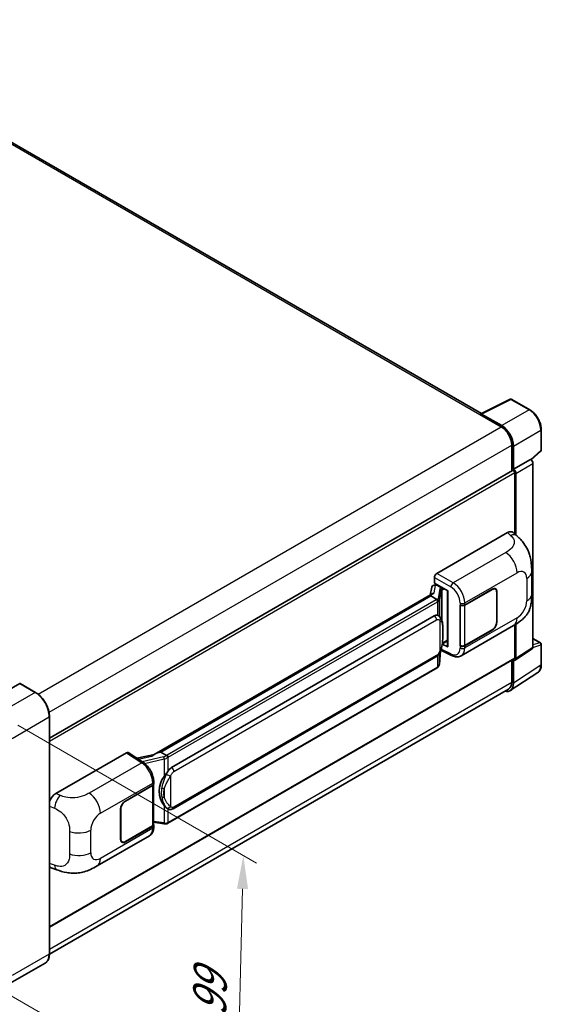
# Model space of a CAD drawing. Units: millimetres. Extents: x 3 to 9457, y 4 to 1128.
# Drawn here: x 892 to 1049, y 204 to 499 of the extents above; entities that cross this region are included whole.
import ezdxf

# ---------------------------------------------------------------- set-up
doc = ezdxf.new("R2010")
doc.units = ezdxf.units.MM
for name, color, linetype, lineweight in [('Dimension (ISO)', 7, 'Continuous', 18), ('Visible (ISO)', 7, 'Continuous', 35), ('Visible Narrow (ISO)', 7, 'Continuous', 25)]:
    doc.layers.add(name, color=color, linetype=linetype, lineweight=lineweight)
doc.styles.add('Note Text (TK)', font='MS PGothic.ttf')
doc.dimstyles.new('Default - Method 1b (TK)', dxfattribs={"dimscale": 4, "dimtxt": 2.5, "dimasz": 2.5, "dimexe": 1, "dimexo": 1.5, "dimgap": 1, "dimtad": 1, "dimtoh": 1, "dimrnd": 1e-08, "dimdsep": 46, "dimtxsty": 'Note Text (TK)', "dimcen": 0.09, "dimdle": 5, "dimclrd": 100, "dimclre": 100, "dimclrt": 7, "dimadec": 1, "dimazin": 1, "dimtfac": 1, "dimtmove": 0, "dimatfit": 3, "dimfxl": 1, "dimtolj": 1, "dimlwd": -1, "dimlwe": -1, "dimarcsym": 0})

# ---------------------------------------------------------------- blocks, each defined once
blk = doc.blocks.new('*D32')
at = {"layer": 'Defpoints', "color": 0}
for p in [(885.96, 291.47), (883.96, 210.44), (957.5, 167.98)]:
    blk.add_point(p, dxfattribs=at)
at = {"layer": 'Dimension (ISO)', "color": 100}
for p, q in [((891.88, 288.05), (963.44, 246.73)), ((959.25, 239.01), (957.75, 177.98)), ((889.88, 207.02), (961.44, 165.7))]:
    blk.add_line(p, q, dxfattribs=at)
for points in [[(957.59, 239.05), (960.92, 238.97), (959.5, 249.01)], [(956.08, 178.02), (959.41, 177.93), (957.5, 167.98)]]:
    blk.add_solid(points, dxfattribs=at)
at = {"layer": 'Dimension (ISO)', "color": 7, "insert": (949.26, 198.82), "char_height": 10, "attachment_point": 4, "rotation": 88.5861, "style": 'Note Text (TK)'}
blk.add_mtext('\\A1;{\\Q28.586;\\W0.828;\\H0.816x; \\fＭＳ Ｐゴシック|b0|i0;\\H10.0000;99}', dxfattribs=at)

msp = doc.modelspace()

# ---------------------------------------------------------------- linework, layer by layer
at = {"layer": 'Visible (ISO)'}
for p, q in [((1030.8698, 381.4085), (826.4295, 499.4422)), ((1030.6761, 381.3118), (1039.4757, 385.7065)), ((1045.3684, 382.5634), (1039.9491, 385.6922)), ((1030.3869, 381.18), (1036.7509, 377.5058)), ((1030.5637, 381.0782), (1030.5637, 381.078)), ((1036.9298, 377.8107), (1030.9171, 381.2822)), ((1048.7984, 370.5686), (1048.7984, 376.6224)), ((1039.9329, 371.9944), (1039.9329, 364.2027)), ((1040.4632, 364.748), (1040.4632, 371.6907)), ((1045.7797, 367.5558), (1048.6381, 370.2017)), ((1040.4632, 364.748), (1045.5813, 367.703)), ((1045.5818, 367.7027), (1045.5813, 367.703)), ((1046.2884, 311.3837), (1046.2884, 366.4787)), ((901.4132, 284.2283), (1040.2132, 364.3645)), ((1040.4636, 364.7478), (1040.4632, 364.748)), ((1040.8168, 345.3808), (1040.8168, 363.7274)), ((1041.1703, 345.0605), (1041.1703, 363.5238)), ((1017.4818, 333.5168), (1038.6701, 345.7499)), ((1040.3757, 345.7805), (1041.5374, 344.7279)), ((1045.9178, 327.3395), (1045.9178, 334.0958)), ((1016.7751, 330.6593), (1016.7751, 332.2928)), ((1016.7751, 330.6593), (1020.8, 328.3355)), ((1016.2945, 327.497), (932.7364, 279.2547)), ((1015.9458, 329.3778), (1015.5318, 327.0567)), ((1016.5441, 330.0066), (1017.078, 330.1299)), ((1017.0149, 330.1153), (1017.3661, 330.3181)), ((1017.4893, 330.051), (1018.9035, 329.2345)), ((1020.6536, 328.4201), (1020.6536, 311.6968)), ((1020.8, 328.3355), (1020.8, 311.5027)), ((1025.8737, 324.0731), (1034.0993, 328.8222)), ((1025.9145, 324.0151), (1034.0993, 328.7405)), ((1035.0493, 328.8346), (1034.737, 329.0149)), ((1035.4428, 327.9649), (1035.4428, 318.9834)), ((1035.5135, 328.0057), (1035.5135, 319.0242)), ((1015.7216, 326.785), (934.7437, 280.0324)), ((1015.7216, 326.785), (1015.7115, 326.8313)), ((1017.477, 325.7715), (1015.7216, 326.785)), ((1024.459, 324.0729), (1024.4846, 324.0591)), ((1024.459, 311.8254), (1024.459, 324.0729)), ((1024.5003, 324.0151), (1024.5337, 324.0344)), ((1024.5003, 311.9309), (1024.5003, 324.0151)), ((937.9787, 275.3886), (1016.7292, 320.8552)), ((1017.9119, 320.893), (1017.893, 320.9039)), ((1024.8092, 308.8914), (1040.4956, 317.948)), ((1034.0993, 316.5747), (1025.8737, 311.8257)), ((1034.0993, 316.6564), (1025.9145, 311.9309)), ((1040.8168, 308.2056), (1040.8168, 318.1359)), ((1041.1703, 308.001), (1041.1703, 318.3496)), ((1019.1499, 312.4695), (1020.6536, 313.3376)), ((1046.2884, 314.0591), (1048.5484, 312.7543)), ((1018.2619, 306.3768), (1018.6293, 310.3847)), ((1018.7017, 310.5623), (1021.8947, 308.9676)), ((1020.8, 311.5027), (1019.124, 312.3398)), ((1019.1391, 312.4595), (1019.1598, 312.4786)), ((1024.5745, 311.8921), (1024.459, 311.8254)), ((1024.4846, 311.8117), (1024.459, 311.8254)), ((1040.9805, 307.554), (1046.0986, 310.9367)), ((1048.7984, 306.2675), (1048.7984, 312.3213)), ((901.4132, 227.5518), (1040.7132, 307.9768)), ((938.4787, 263.0508), (1017.2292, 308.5174)), ((1039.9329, 307.5262), (1039.9329, 300.9592)), ((1040.4632, 300.6506), (1040.4632, 307.5933)), ((1040.4632, 307.5933), (1040.4636, 307.593)), ((1017.5783, 305.2342), (936.9225, 258.6676)), ((1039.5142, 298.4156), (1047.72, 303.8389)), ((892.5011, 300.551), (881.3642, 294.1211)), ((897.2223, 297.9098), (892.6261, 300.5634)), ((1039.0009, 298.8992), (901.4111, 219.4617)), ((901.4132, 219.6158), (901.4132, 290.651)), ((903.3098, 267.5996), (924.4981, 279.8326)), ((925.015, 279.8716), (929.5796, 276.8548)), ((932.8558, 279.3236), (927.629, 278.144)), ((934.6334, 280.0209), (934.7437, 280.0324)), ((934.7437, 280.0324), (936.4991, 279.0189)), ((924.1442, 265.3396), (932.3697, 270.0886)), ((924.1442, 265.2579), (932.3289, 269.9834)), ((932.6218, 270.3336), (932.6218, 258.3075)), ((932.6626, 270.4969), (932.6626, 271.1255)), ((922.7299, 253.9086), (922.7299, 262.8901)), ((922.8006, 253.9494), (922.8006, 262.9309)), ((936.796, 263.0625), (936.7772, 263.0734)), ((932.3289, 257.8992), (924.1442, 253.1738)), ((932.3697, 257.8412), (924.1442, 253.0921)), ((932.6218, 258.9957), (935.6448, 258.5575)), ((932.6626, 257.6207), (932.6626, 258.2494)), ((915.6767, 245.8837), (931.3631, 254.9403)), ((923.1942, 253.0797), (922.8819, 253.2599)), ((901.9447, 245.32), (903.6049, 244.7295)), ((900.0973, 216.767), (888.9604, 210.3371))]:
    msp.add_line(p, q, dxfattribs=at)
for centre, start, end in [((1039.6991, 385.2592), 60, 116.538708), ((1048.2984, 370.5686), 312.789481, 0), ((1048.2984, 312.3213), 0, 60)]:
    msp.add_arc(centre, 0.5, start, end, dxfattribs=at)
for centre, major_axis, ratio, start_param, end_param in [((1030.3869, 379.9553), (0.75, 1.299), 0.57735027, 0.53865784, 0.78539816), ((1030.9175, 380.8735), (-0.2503, 0.4335), 0.5766475, 5.49839613, 7.06797448), ((1036.9255, 373.7282), (2.5, -4.3301), 0.5780539, 0.78600715, 2.3555855), ((1036.7509, 373.8316), (2.25, -3.8971), 0.57735027, 0.78539816, 2.35619449), ((1045.5809, 366.8862), (-0.5, 0.866), 0.5780539, 3.9275998, 5.49717816), ((1040.4632, 363.9315), (-0.25, 0.433), 0.57735027, 3.92699082, 6.28318531), ((1040.4628, 363.9313), (0.5, -0.866), 0.5780539, 0.78600715, 2.3555855), ((1038.6557, 343.2906), (1.5599, 2.6086), 0.57333637, 6.16912861, 7.08294563), ((1017.4827, 332.7003), (-0.5, -0.866), 0.5780539, 3.9275998, 5.49717816), ((1020.6278, 327.6895), (-4.9182, -0.8484), 0.21633748, 5.59704541, 6.29236196), ((1017.0119, 329.6599), (-0.9866, -0.712), 0.60953579, 5.67908615, 5.72119938), ((1016.9056, 329.0637), (-0.7575, 0.7202), 0.8492429, 5.1814121, 6.75220843), ((1017.3855, 329.1746), (-0.3688, 0.9363), 0.65380937, 5.5951678, 6.18580465), ((1018.8516, 328.7963), (0.1844, -0.4681), 0.65380937, 0.88277882, 2.45357514), ((1034.0993, 327.1892), (1, 1.7321), 0.57735027, 5.49778714, 7.06858347), ((1034.0993, 327.1892), (0.95, 1.6454), 0.57735027, 5.49778714, 7.06858347), ((1025.1666, 324.4814), (1, 0), 0.57735027, 3.9618974, 5.49778714), ((1025.2074, 324.4233), (-1, 0), 0.57735027, 0.78539816, 2.35619449), ((1016.7292, 314.7111), (0.7652, 6.3245), 0.40142867, 6.20843387, 6.57591032), ((1034.0993, 318.2077), (1, 1.7321), 0.57735027, 3.92699082, 5.49778714), ((1034.0993, 318.2077), (-0.95, -1.6454), 0.57735027, 0.78539816, 2.35619449), ((1018.8516, 312.8746), (0.2979, -0.4045), 0.48800029, 0.05438476, 0.7310134), ((1021.1536, 311.7069), (0.4999, 0.0146), 0.55686057, 3.12531633, 3.9107145), ((1025.1666, 312.2339), (-1, 0), 0.57735027, 0.82030475, 2.35619449), ((1025.2074, 312.3392), (1, 0), 0.57735027, 3.92699082, 5.49778714), ((1045.5809, 311.7931), (0.5006, -0.8671), 0.5766475, 0.03486413, 0.78478918), ((1040.4628, 308.4105), (0.5006, -0.8671), 0.5766475, 5.49839613, 7.06797448), ((1040.4632, 308.4098), (0.25, -0.433), 0.57735027, 0, 0.78539816), ((1036.7509, 302.7964), (2.25, -3.8971), 0.57735027, 0, 0.78539816), ((892.5011, 300.3469), (0.125, 0.2165), 0.57735027, 0, 0.78539816), ((1036.9255, 302.698), (2.503, -4.3354), 0.5766475, 5.75645056, 7.06797448), ((924.4973, 279.0151), (0.5006, 0.8671), 0.5766475, 6.24832118, 7.06797448), ((930.4031, 275.5982), (4.8121, 4.2754), 0.24152145, 0.32505614, 1.02037269), ((937.9787, 269.2445), (0.7652, 6.3245), 0.40142867, 0.29272501, 0.66020146), ((939.2664, 268.501), (0.4578, 6.1364), 0.80430597, 0.8807959, 2.44577737), ((931.6218, 270.3916), (1, 0), 0.57735027, 5.49778714, 6.15636264), ((931.6626, 270.4969), (1, 0), 0.57735027, 5.49778714, 6.28318531), ((903.3242, 265.1569), (-1.5506, -2.5907), 0.58101844, 3.94848943, 5.02685319), ((924.1442, 263.7066), (-1, -1.7321), 0.57735027, 3.92699082, 5.49778714), ((924.1442, 263.7066), (0.95, 1.6454), 0.57735027, 0.78539816, 2.35619449), ((931.6218, 258.3075), (1, 0), 0.57735027, 5.49778714, 6.28318531), ((931.6626, 258.2494), (1, 0), 0.57735027, 5.49778714, 6.56987888), ((924.1442, 254.7251), (-1, -1.7321), 0.57735027, 5.49778714, 7.06858347), ((924.1442, 254.7251), (-0.95, -1.6454), 0.57735027, 5.49778714, 7.06858347), ((903.3242, 248.0134), (-1.5599, -2.6086), 0.57333637, 6.00458187, 6.397242)]:
    msp.add_ellipse(centre, major_axis=major_axis, ratio=ratio, start_param=start_param, end_param=end_param, dxfattribs=at)
for points, knots in [([(1048.7984, 376.6224), (1048.7984, 376.8374), (1048.7838, 377.0582), (1048.7268, 377.5071), (1048.6844, 377.7352), (1048.5732, 378.1944), (1048.5045, 378.4255), (1048.3427, 378.8859), (1048.2495, 379.1151), (1048.041, 379.5671), (1047.9255, 379.7898), (1047.675, 380.2238), (1047.5398, 380.4351), (1047.2527, 380.8417), (1047.1007, 381.037), (1046.783, 381.4073), (1046.6172, 381.5824), (1046.2751, 381.9082), (1046.0987, 382.059), (1045.7385, 382.3329), (1045.5546, 382.4559), (1045.3684, 382.5634)], [-0.78478918, -0.78478918, -0.78478918, -0.78478918, -0.62783134, -0.62783134, -0.47087351, -0.47087351, -0.31391567, -0.31391567, -0.15695784, -0.15695784, 0, 0, 0.15695784, 0.15695784, 0.31391567, 0.31391567, 0.47087351, 0.47087351, 0.62783134, 0.62783134, 0.78478918, 0.78478918, 0.78478918, 0.78478918]), ([(1041.5374, 344.7279), (1041.8617, 344.4341), (1042.2637, 344.0748), (1042.9725, 343.3135), (1043.2984, 342.9128), (1044.0136, 341.915), (1044.4013, 341.2768), (1044.8861, 340.236), (1045.0286, 339.8875), (1045.3121, 339.0782), (1045.4427, 338.6091), (1045.6632, 337.6238), (1045.7462, 337.1025), (1045.9027, 335.7344), (1045.9178, 334.8485), (1045.9178, 334.0958)], [0, 0, 0, 0, 0.18362486, 0.18362486, 0.36333296, 0.36333296, 0.60386192, 0.60386192, 0.71569796, 0.71569796, 0.86115341, 0.86115341, 1.02941414, 1.02941414, 1.30785701, 1.30785701, 1.30785701, 1.30785701]), ([(1017.8199, 325.1474), (1017.82, 325.1484), (1017.8201, 325.1493), (1017.8256, 325.2055), (1017.8219, 325.2644), (1017.796, 325.386), (1017.7733, 325.4477), (1017.7117, 325.5629), (1017.6734, 325.6155), (1017.5861, 325.7045), (1017.5381, 325.7403), (1017.4881, 325.7655)], [-0.0778087689, -0.0778087689, -0.0778087689, -0.0778087689, -0.0774791395, -0.0774791395, -0.0585788033, -0.0585788033, -0.0389062325, -0.0389062325, -0.0193765361, -0.0193765361, 0, 0, 0, 0]), ([(1045.9178, 327.3395), (1045.9178, 326.6122), (1045.9051, 325.802), (1045.7535, 324.55), (1045.6728, 324.0755), (1045.4856, 323.3281), (1045.4062, 323.0591), (1045.2094, 322.5146), (1045.0892, 322.2355), (1044.7707, 321.6282), (1044.5561, 321.3002), (1044.1181, 320.7384), (1043.8938, 320.4914), (1043.3105, 319.9109), (1042.9455, 319.6006), (1041.9115, 318.7959), (1041.1761, 318.3408), (1040.4956, 317.948)], [0, 0, 0, 0, 0.26907114, 0.26907114, 0.43224894, 0.43224894, 0.52213259, 0.52213259, 0.61371232, 0.61371232, 0.72841245, 0.72841245, 0.83295305, 0.83295305, 0.995563, 0.995563, 1.28301074, 1.28301074, 1.28301074, 1.28301074]), ([(1018.4094, 320.4939), (1018.383, 320.5219), (1018.3555, 320.5498), (1018.298, 320.6053), (1018.268, 320.6329), (1018.2052, 320.6874), (1018.1725, 320.7144), (1018.1038, 320.7674), (1018.0679, 320.7935), (1017.9926, 320.8444), (1017.9532, 320.8692), (1017.9119, 320.893)], [-0.1703054541, -0.1703054541, -0.1703054541, -0.1703054541, -0.1584465752, -0.1584465752, -0.1465876964, -0.1465876964, -0.1347288175, -0.1347288175, -0.1228699387, -0.1228699387, -0.1110110598, -0.1110110598, -0.1110110598, -0.1110110598]), ([(1019.2626, 317.3083), (1019.2595, 317.5198), (1019.2542, 317.728), (1019.2337, 318.1418), (1019.2184, 318.3474), (1019.1688, 318.7604), (1019.1348, 318.9677), (1019.0307, 319.3919), (1018.961, 319.6089), (1018.7521, 320.0514), (1018.6115, 320.2796), (1018.4094, 320.4939)], [-0.42564821, -0.42564821, -0.42564821, -0.42564821, -0.340518568, -0.340518568, -0.255388926, -0.255388926, -0.170259284, -0.170259284, -0.085129642, -0.085129642, 0, 0, 0, 0]), ([(1019.2627, 314.6887), (1019.2649, 314.8801), (1019.2667, 315.0689), (1019.2694, 315.44), (1019.2703, 315.6223), (1019.2712, 315.9799), (1019.2712, 316.1551), (1019.2703, 316.4982), (1019.2694, 316.6659), (1019.2667, 316.9934), (1019.2649, 317.1531), (1019.2626, 317.3083)], [-0.318622721, -0.318622721, -0.318622721, -0.318622721, -0.254898176, -0.254898176, -0.191173632, -0.191173632, -0.127449088, -0.127449088, -0.063724544, -0.063724544, 0, 0, 0, 0]), ([(1018.5932, 310.3028), (1018.7405, 310.6289), (1018.8417, 310.948), (1019.0009, 311.5725), (1019.0573, 311.8765), (1019.1445, 312.4716), (1019.1751, 312.7634), (1019.2202, 313.3356), (1019.2347, 313.6158), (1019.2544, 314.163), (1019.2596, 314.4298), (1019.2627, 314.6887)], [-0.425024641, -0.425024641, -0.425024641, -0.425024641, -0.340019712, -0.340019712, -0.255014784, -0.255014784, -0.170009856, -0.170009856, -0.085004928, -0.085004928, 0, 0, 0, 0]), ([(1017.2292, 308.5174), (1017.4015, 308.6169), (1017.5453, 308.7376), (1017.7859, 308.9769), (1017.8859, 309.0985), (1018.0662, 309.3415), (1018.1453, 309.4621), (1018.2898, 309.7006), (1018.3556, 309.8194), (1018.4782, 310.0561), (1018.5349, 310.174), (1018.5896, 310.2948), (1018.5914, 310.2988), (1018.5932, 310.3028)], [-0.170496085, -0.170496085, -0.170496085, -0.170496085, -0.1375677, -0.1375677, -0.103468483, -0.103468483, -0.069369266, -0.069369266, -0.035270049, -0.035270049, -0.001170832, -0.001170832, 0, 0, 0, 0]), ([(1024.8092, 308.8914), (1024.6331, 308.7898), (1024.4444, 308.7106), (1024.0552, 308.6), (1023.855, 308.5684), (1023.4538, 308.5484), (1023.2527, 308.5599), (1022.855, 308.6195), (1022.6583, 308.6676), (1022.2714, 308.7951), (1022.0811, 308.8745), (1021.8947, 308.9676)], [0.785398163, 0.785398163, 0.785398163, 0.785398163, 0.935496479, 0.935496479, 1.085594795, 1.085594795, 1.23569311, 1.23569311, 1.385791426, 1.385791426, 1.535889742, 1.535889742, 1.535889742, 1.535889742]), ([(1017.5783, 305.2342), (1017.5906, 305.2413), (1017.6028, 305.2486), (1017.627, 305.2633), (1017.639, 305.2708), (1017.6629, 305.2861), (1017.6747, 305.2938), (1017.6981, 305.3096), (1017.7097, 305.3176), (1017.7327, 305.3339), (1017.744, 305.3422), (1017.7553, 305.3507)], [1.570796327, 1.570796327, 1.570796327, 1.570796327, 1.596526194, 1.596526194, 1.622256061, 1.622256061, 1.647985928, 1.647985928, 1.673715795, 1.673715795, 1.699445662, 1.699445662, 1.699445662, 1.699445662]), ([(1017.8199, 305.5515), (1017.82, 305.5507), (1017.8201, 305.5499), (1017.8256, 305.5024), (1017.8219, 305.4605), (1017.7979, 305.3942), (1017.7797, 305.369), (1017.7553, 305.3507)], [-0.0003297628, -0.0003297628, -0.0003297628, -0.0003297628, 0, 0, 0.0189079865, 0.0189079865, 0.0357441925, 0.0357441925, 0.0357441925, 0.0357441925]), ([(1017.7743, 305.3676), (1017.8276, 305.424), (1017.8776, 305.4829), (1017.9701, 305.6055), (1018.0125, 305.6692), (1018.0889, 305.8009), (1018.1227, 305.8689), (1018.1807, 306.0087), (1018.2048, 306.0805), (1018.2419, 306.2269), (1018.255, 306.3015), (1018.2619, 306.3768)], [-1.489339836, -1.489339836, -1.489339836, -1.489339836, -1.362514136, -1.362514136, -1.235688435, -1.235688435, -1.108862734, -1.108862734, -0.982037034, -0.982037034, -0.855211333, -0.855211333, -0.855211333, -0.855211333]), ([(1047.72, 303.8389), (1047.8646, 303.9344), (1047.9967, 304.049), (1048.2308, 304.3087), (1048.3328, 304.4537), (1048.5057, 304.767), (1048.5767, 304.9352), (1048.689, 305.2895), (1048.7304, 305.4756), (1048.7851, 305.8619), (1048.7984, 306.0621), (1048.7984, 306.2675)], [0.03486413, 0.03486413, 0.03486413, 0.03486413, 0.184849139, 0.184849139, 0.334834148, 0.334834148, 0.484819157, 0.484819157, 0.634804167, 0.634804167, 0.784789176, 0.784789176, 0.784789176, 0.784789176]), ([(901.4132, 290.651), (901.4132, 291.1653), (901.3429, 291.7149), (901.0715, 292.836), (900.8704, 293.4074), (900.357, 294.5198), (900.0447, 295.0606), (899.3381, 296.0614), (898.9438, 296.5213), (898.1085, 297.3169), (897.6677, 297.6526), (897.2223, 297.9098)], [1.57079633, 1.57079633, 1.57079633, 1.57079633, 1.88495559, 1.88495559, 2.19911486, 2.19911486, 2.51327412, 2.51327412, 2.82743339, 2.82743339, 3.14159265, 3.14159265, 3.14159265, 3.14159265]), ([(936.873, 278.4127), (936.8729, 278.4136), (936.8727, 278.4144), (936.8653, 278.463), (936.8506, 278.5155), (936.8072, 278.6271), (936.7783, 278.6852), (936.7106, 278.7969), (936.6724, 278.8495), (936.5918, 278.9424), (936.5501, 278.9819), (936.5092, 279.0123)], [-0.0003297628, -0.0003297628, -0.0003297628, -0.0003297628, 0, 0, 0.0189079865, 0.0189079865, 0.0385885202, 0.0385885202, 0.0581261217, 0.0581261217, 0.0775105008, 0.0775105008, 0.0775105008, 0.0775105008]), ([(932.6626, 271.1255), (932.6626, 271.5455), (932.6091, 271.9787), (932.4107, 272.8497), (932.2656, 273.2875), (931.8974, 274.1399), (931.6743, 274.5545), (931.1656, 275.3315), (930.8801, 275.6938), (930.2623, 276.3396), (929.9301, 276.6231), (929.5796, 276.8548)], [0, 0, 0, 0, 0.30717795, 0.30717795, 0.6143559, 0.6143559, 0.92153385, 0.92153385, 1.22871179, 1.22871179, 1.53588974, 1.53588974, 1.53588974, 1.53588974]), ([(935.7514, 272.691), (935.9291, 272.9198), (936.1192, 273.1719), (936.5552, 273.7607), (936.8034, 274.1013), (937.0261, 274.4284)], [0.251927497, 0.251927497, 0.251927497, 0.251927497, 0.346143771, 0.346143771, 0.465492697, 0.465492697, 0.465492697, 0.465492697]), ([(936.7774, 263.0734), (936.6255, 263.1611), (936.4676, 263.2834), (936.1192, 263.6036), (935.9291, 263.8127), (935.7514, 264.0272)], [1.13986773, 1.13986773, 1.13986773, 1.13986773, 1.216302642, 1.216302642, 1.310518917, 1.310518917, 1.310518917, 1.310518917]), ([(936.796, 263.0625), (936.8734, 263.0178), (936.9578, 262.9762), (937.1429, 262.9043), (937.2438, 262.874), (937.4636, 262.8328), (937.5833, 262.8219), (937.8361, 262.8307), (937.9686, 262.8506), (938.2323, 262.9269), (938.3625, 262.9837), (938.4787, 263.0508)], [-0.11101106, -0.11101106, -0.11101106, -0.11101106, -0.088808848, -0.088808848, -0.066606636, -0.066606636, -0.044404424, -0.044404424, -0.022202212, -0.022202212, 0, 0, 0, 0]), ([(931.3631, 254.9403), (931.5456, 255.0456), (931.7125, 255.1769), (932.0035, 255.476), (932.1277, 255.6434), (932.3338, 255.9997), (932.4159, 256.1885), (932.5434, 256.5792), (932.589, 256.7812), (932.6486, 257.1946), (932.6626, 257.406), (932.6626, 257.6207)], [-0.785398163, -0.785398163, -0.785398163, -0.785398163, -0.628318531, -0.628318531, -0.471238898, -0.471238898, -0.314159265, -0.314159265, -0.157079633, -0.157079633, 0, 0, 0, 0]), ([(935.6448, 258.5575), (935.7177, 258.5469), (935.7904, 258.5383), (935.9349, 258.525), (936.0066, 258.5204), (936.1483, 258.5154), (936.2182, 258.5149), (936.3557, 258.5185), (936.4233, 258.5224), (936.5556, 258.535), (936.6203, 258.5437), (936.6837, 258.555)], [0.855211333, 0.855211333, 0.855211333, 0.855211333, 0.984372553, 0.984372553, 1.113533773, 1.113533773, 1.242694993, 1.242694993, 1.371856212, 1.371856212, 1.501017432, 1.501017432, 1.501017432, 1.501017432]), ([(936.873, 258.8168), (936.8729, 258.8159), (936.8727, 258.8149), (936.8653, 258.7599), (936.8506, 258.7116), (936.8072, 258.63), (936.7783, 258.5981), (936.7254, 258.5664), (936.705, 258.5588), (936.6837, 258.555)], [-0.0778087689, -0.0778087689, -0.0778087689, -0.0778087689, -0.0774791395, -0.0774791395, -0.0585788033, -0.0585788033, -0.0389062325, -0.0389062325, -0.0279382932, -0.0279382932, -0.0279382932, -0.0279382932]), ([(936.7242, 258.5673), (936.7379, 258.5734), (936.7515, 258.5795), (936.7785, 258.5921), (936.7919, 258.5985), (936.8185, 258.6116), (936.8318, 258.6183), (936.858, 258.6319), (936.8711, 258.6389), (936.8969, 258.653), (936.9098, 258.6603), (936.9225, 258.6676)], [1.437762728, 1.437762728, 1.437762728, 1.437762728, 1.464369448, 1.464369448, 1.490976168, 1.490976168, 1.517582887, 1.517582887, 1.544189607, 1.544189607, 1.570796327, 1.570796327, 1.570796327, 1.570796327]), ([(915.6767, 245.8837), (915.0932, 245.5469), (914.4055, 245.1681), (913.0953, 244.5815), (912.4509, 244.3349), (911.2139, 243.9818), (910.6245, 243.8584), (909.4557, 243.7211), (908.8684, 243.7033), (907.7259, 243.7482), (907.1605, 243.8102), (905.5677, 244.0736), (904.5237, 244.4027), (903.6049, 244.7295)], [0, 0, 0, 0, 0.24648635, 0.24648635, 0.47055558, 0.47055558, 0.64899431, 0.64899431, 0.82358511, 0.82358511, 1.00416753, 1.00416753, 1.34397561, 1.34397561, 1.34397561, 1.34397561]), ([(900.0973, 216.767), (900.2675, 216.8653), (900.4242, 216.9868), (900.7048, 217.2708), (900.8288, 217.4332), (901.0415, 217.7924), (901.1303, 217.9892), (901.2721, 218.4113), (901.3251, 218.6366), (901.3957, 219.1102), (901.4132, 219.3586), (901.4132, 219.6158)], [0.785398163, 0.785398163, 0.785398163, 0.785398163, 0.942477796, 0.942477796, 1.099557429, 1.099557429, 1.256637061, 1.256637061, 1.413716694, 1.413716694, 1.570796327, 1.570796327, 1.570796327, 1.570796327])]:
    msp.add_open_spline(points, degree=3, knots=knots, dxfattribs=at)
for points in [[(1017.4881, 325.7655), (1017.4841, 325.7675), (1017.4804, 325.7696), (1017.477, 325.7715)], [(1017.6818, 320.995), (1017.7619, 320.9698), (1017.832, 320.9391), (1017.8932, 320.9037)], [(936.4991, 279.0189), (936.5025, 279.017), (936.5059, 279.0147), (936.5092, 279.0123)]]:
    msp.add_open_spline(points, degree=3, dxfattribs=at)
at = {"layer": 'Visible Narrow (ISO)'}
for p, q in [((825.6795, 499.3679), (1030.3869, 381.18)), ((1030.9171, 381.2822), (1039.7114, 385.6743)), ((1039.7114, 385.6743), (1045.1307, 382.5455)), ((1045.1307, 382.5455), (1036.9298, 377.8107)), ((897.9852, 297.3894), (1036.7509, 377.5058)), ((1040.4632, 371.6907), (1048.6641, 376.4255)), ((1048.6641, 376.4255), (1048.6641, 370.3717)), ((901.2802, 291.9433), (1039.9329, 371.9944)), ((1048.6641, 370.3717), (1045.6971, 367.6252)), ((1045.5818, 367.7027), (1040.4636, 364.7478)), ((1041.1703, 363.5238), (1046.2884, 366.4787)), ((901.4132, 283.2427), (1040.8168, 363.7274)), ((1038.6701, 345.7499), (1039.5972, 344.9099)), ((1038.119, 339.7917), (1022.3662, 330.6968)), ((1022.3662, 330.6968), (1017.4818, 333.5168)), ((1025.8737, 324.7018), (1041.5312, 333.7417)), ((1016.7751, 332.2928), (1021.6595, 329.4728)), ((1044.4534, 332.0545), (1044.4534, 325.2983)), ((1016.7063, 327.7071), (1017.1087, 329.9631)), ((1017.1087, 329.9631), (1017.4893, 330.051)), ((1017.4893, 330.051), (1017.659, 330.149)), ((1018.3721, 328.9015), (1017.8655, 326.0616)), ((1018.2627, 325.5918), (1018.7693, 328.4317)), ((1018.7693, 328.4317), (1018.7693, 320.0002)), ((1018.9035, 329.2345), (1018.8078, 329.2124)), ((1019.0732, 329.3325), (1018.9035, 329.2345)), ((1019.0597, 328.5586), (1019.2052, 328.5922)), ((1019.0597, 319.2693), (1019.0597, 328.5586)), ((1019.2052, 328.5922), (1019.7803, 328.9242)), ((1034.0285, 328.7814), (1034.0993, 328.7405)), ((1035.4408, 328.0476), (1035.5135, 328.0057)), ((934.6334, 280.0209), (1015.7115, 326.8313)), ((1017.3283, 325.6714), (936.6725, 279.1048)), ((937.0261, 278.4924), (1017.6818, 325.059)), ((1017.6818, 325.059), (1017.6818, 320.995)), ((1018.2627, 320.6371), (1018.2627, 325.5918)), ((1024.4846, 324.6878), (1024.4846, 324.0591)), ((1025.8737, 324.0731), (1025.8737, 324.7018)), ((1025.9145, 311.9309), (1025.9145, 324.0151)), ((938.6858, 274.1639), (1017.4363, 319.6305)), ((1018.3889, 319.3996), (1018.3889, 310.306)), ((1041.5312, 320.2369), (1025.8737, 311.197)), ((1035.5135, 319.0242), (1035.4428, 319.065)), ((1019.2603, 314.6602), (1019.2603, 317.2533)), ((1034.0285, 316.6156), (1034.0993, 316.5747)), ((1020.6536, 313.5067), (1019.2052, 312.6705)), ((1046.2884, 313.9786), (1048.3862, 312.7674)), ((1048.3862, 312.7674), (1046.2884, 312.1117)), ((1018.6275, 310.3804), (1018.2627, 306.4023)), ((1021.6595, 309.44), (1018.808, 310.8641)), ((1019.2052, 312.6705), (1019.1584, 312.6273)), ((1024.4846, 311.8117), (1024.4846, 311.183)), ((1025.8737, 311.197), (1025.8737, 311.8257)), ((1046.2884, 311.3837), (1041.1703, 308.001)), ((1046.2884, 311.3818), (1048.6641, 312.1244)), ((1048.6641, 312.1244), (1048.6641, 306.0706)), ((901.4132, 227.7209), (1040.8168, 308.2056)), ((1017.4363, 308.9752), (938.6858, 263.5086)), ((1017.6818, 308.8735), (1017.6818, 305.4631)), ((1018.2627, 306.4023), (1018.2627, 309.6573)), ((1017.6818, 305.4631), (937.0261, 258.8965)), ((1048.6641, 306.0706), (1040.4632, 300.6506)), ((901.4132, 220.9848), (1039.9329, 300.9592)), ((892.5011, 300.551), (897.0973, 297.8974)), ((897.0973, 297.8974), (885.9604, 291.4675)), ((890.203, 284.119), (901.34, 290.5489)), ((901.34, 290.5489), (901.34, 219.5137)), ((924.4981, 279.8326), (929.0529, 276.8223)), ((927.9838, 277.9095), (932.04, 278.825)), ((935.6149, 278.5741), (929.1767, 277.1211)), ((929.8917, 276.6313), (935.7514, 277.9538)), ((935.7514, 277.9538), (935.7514, 272.691)), ((937.0261, 274.4284), (937.0261, 278.4924)), ((929.0529, 276.8223), (913.3001, 267.7274)), ((937.7332, 263.7394), (937.7332, 272.833)), ((916.7122, 261.6774), (932.3697, 270.7173)), ((932.3289, 269.9834), (932.3289, 257.8992)), ((932.3697, 270.7173), (932.3697, 270.0886)), ((935.8211, 269.0797), (935.8211, 266.4866)), ((904.6843, 267.0179), (903.3098, 267.5996)), ((901.4132, 263.8197), (902.9327, 263.1767)), ((922.7316, 262.9708), (922.8006, 262.9309)), ((924.1442, 265.2579), (924.0751, 265.2978)), ((935.7514, 264.0272), (935.7514, 258.7643)), ((937.0261, 258.8965), (937.0261, 262.9499)), ((932.3697, 257.2125), (916.7122, 248.1726)), ((932.3697, 257.8412), (932.3697, 257.2125)), ((935.7514, 258.7643), (932.6218, 259.218)), ((907.4585, 256.264), (907.4585, 249.5078)), ((913.79, 249.8598), (913.79, 256.616)), ((922.8006, 253.9494), (922.7299, 253.9903)), ((924.1442, 253.0921), (924.0715, 253.1341)), ((902.9327, 246.1201), (901.4132, 246.6605)), ((901.34, 219.5137), (890.203, 213.0838))]:
    msp.add_line(p, q, dxfattribs=at)
for centre, major_axis, ratio, start_param, end_param in [((1039.6991, 385.2592), (-0.2234, 0.4473), 0.5766475, 5.53326026, 6.28318531), ((1039.6991, 385.2592), (0.25, 0.433), 0.57735027, 0, 0.75049158), ((1045.1184, 382.1304), (0.25, 0.433), 0.57735027, 0, 0.75049158), ((1045.1145, 378.4562), (2.5, -4.3301), 0.58194065, 0.78600715, 2.3555855), ((1048.2984, 376.6224), (0.5, 0), 0.57735027, 5.53269373, 6.28318531), ((1048.2984, 370.5686), (0.3397, -0.3669), 0.43528024, 0, 0.66685618), ((1048.2984, 370.5686), (0.5, 0), 0.57735027, 5.53269373, 6.28318531), ((1039.5232, 342.5047), (2.0143, 2.2232), 0.65672952, 0, 0.91381702), ((1037.9956, 335.7829), (-2.5, 4.3301), 0.57735027, 3.92699082, 5.46288056), ((1041.5312, 330.3674), (2.0663, 3.579), 0.57735027, 5.49778714, 7.06858347), ((1040.9178, 334.0958), (5, 0), 0.57735027, 5.49778714, 6.28318531), ((1022.3415, 329.895), (0.5, 0.866), 0.53637355, 0.78600715, 2.3555855), ((1022.2394, 326.686), (-2.6075, 4.2674), 0.59324129, 3.91222392, 5.44811366), ((1019.8684, 328.6), (1.4952, -0.3075), 0.39024564, 2.43627197, 3.15185696), ((1018.2705, 328.4518), (0.4922, -0.0878), 0.92189307, 0.1475388, 1.52868309), ((1019.7668, 328.1503), (-0.9964, 0.2857), 0.2955286, 5.58231733, 6.29790232), ((1018.7062, 328.7627), (0.1125, -0.4872), 0.71890164, 0.98015947, 2.5509558), ((1021.5574, 326.2638), (2.1082, -3.4008), 0.59713441, 0.76668294, 2.30257268), ((1016.2676, 326.2838), (-1.5, 0), 0.57735027, 2.35619449, 2.5086304), ((1017.3283, 325.2632), (0.25, -0.433), 0.57735027, 0.78539816, 2.35619449), ((1016.3692, 326.363), (1.4952, -0.3075), 0.39024564, 5.63445405, 6.29344962), ((1016.2676, 325.8755), (2, 0), 0.57735027, 5.49778714, 5.60089302), ((1016.2676, 325.9134), (-1.995, 0.3224), 0.43824712, 2.52999888, 3.14247799), ((1017.7639, 325.6119), (0.4922, -0.0878), 0.92189307, 0.1475388, 1.52868309), ((1025.1666, 325.1101), (1, 0), 0.57735027, 3.9618974, 5.49778714), ((1041.5312, 323.6111), (-2.0663, -3.579), 0.57735027, 0.78539816, 2.35619449), ((1040.9178, 327.3395), (5, 0), 0.57735027, 5.49778714, 6.28318531), ((1016.7292, 320.0387), (0.5, -0.866), 0.57735027, 0.78539816, 2.35619449), ((1017.6818, 319.8079), (0.7275, 0.6861), 0.80454456, 4.94896384, 6.28318531), ((1037.9956, 322.2781), (2.5, -4.3301), 0.57735027, 0, 0.78539816), ((1018.2627, 317.2936), (0.9999, 0.0147), 0.69418244, 6.20397498, 6.28318531), ((1018.2627, 314.7005), (0.9999, -0.0118), 0.44716568, 6.21946524, 6.28318531), ((1048.2984, 312.3213), (0.25, 0.433), 0.57735027, 0, 0.53459435), ((1048.2984, 312.3213), (0.1492, -0.4772), 0.72169311, 0.93474524, 2.49688001), ((1017.6818, 310.7143), (0.9114, -0.4114), 0.13919307, 5.66073721, 6.28318531), ((1021.5574, 312.759), (2.1082, -3.4008), 0.59713441, 5.5139785, 7.04986825), ((1025.1666, 311.6053), (-1, 0), 0.57735027, 0.82030475, 2.35619449), ((1022.2394, 313.1812), (-2.6075, 4.2674), 0.59324129, 3.12682576, 3.91222392), ((1048.2984, 312.3213), (0.5, 0), 0.57735027, 5.53269373, 6.28318531), ((1016.7292, 309.3834), (0.5, -0.866), 0.57735027, 0, 0.78539816), ((1022.3415, 309.8622), (-0.4468, -0.8946), 0.5766475, 5.463532, 6.28318531), ((1017.3283, 305.6672), (0.25, -0.433), 0.57735027, 0, 0.78539816), ((1016.2676, 306.2796), (-2, 0), 0.57735027, 2.35619449, 2.45930037), ((1016.2676, 306.2418), (1.9709, 0.4965), 0.68484185, 5.43004551, 6.04252462), ((1017.7639, 306.4224), (0.4979, -0.0457), 0.66690795, 0, 0.07651115), ((1045.1145, 308.1102), (2.5286, -4.3192), 0.57677384, 0.03138662, 0.78131167), ((1048.2984, 306.2675), (0.5, 0), 0.57735027, 5.53269373, 6.28318531), ((897.0973, 297.6932), (0.125, 0.2165), 0.57735027, 0, 0.78539816), ((897.0973, 292.9984), (3, -5.1962), 0.57735027, 0.78539816, 2.35619449), ((901.1632, 290.651), (0.25, 0), 0.57735027, 5.49778714, 6.28318531), ((935.5103, 279.6791), (-1.4518, -0.5345), 0.70556137, 1.38645418, 2.04544975), ((935.7165, 278.2418), (0.1101, -0.4877), 0.07194267, 3.94650419, 5.32764848), ((935.6118, 279.3467), (1.9709, 0.4965), 0.68484185, 4.61135463, 5.22383374), ((935.6118, 279.7172), (-1.5, 0), 0.57735027, 2.20375859, 2.35619449), ((936.6725, 278.6965), (0.25, -0.433), 0.57735027, 0.78539816, 2.35619449), ((935.6118, 279.3089), (2, 0), 0.57735027, 5.39468126, 5.49778714), ((929.0282, 276.0206), (0.5514, 0.8343), 0.5766475, 0, 0.81965331), ((928.933, 272.8156), (2.3979, -4.3886), 0.56100804, 0.79860416, 2.3344939), ((937.9787, 274.5721), (-0.5, 0.866), 0.57735027, 3.92699082, 5.49778714), ((937.0261, 273.2413), (0.9114, -0.4114), 0.13919307, 4.08994088, 5.66073721), ((931.6626, 271.1255), (1, 0), 0.57735027, 5.49778714, 6.28318531), ((935.7514, 269.6556), (0.9831, -0.1829), 0.56203751, 4.02622381, 4.88718922), ((904.6102, 264.6126), (1.1692, 2.7628), 0.4365316, 0.72579055, 2.28992769), ((913.1767, 263.7187), (2.5, -4.3301), 0.57735027, 0.78539816, 2.32128791), ((935.7514, 267.0625), (0.9826, 0.1856), 0.5793106, 3.81307618, 4.67404159), ((937.0261, 264.1477), (-0.7275, -0.6861), 0.80454456, 0.23657486, 1.80737118), ((937.9787, 263.9168), (0.5, -0.866), 0.57735027, 0, 0.78539816), ((916.7122, 258.3032), (2.0663, 3.579), 0.57735027, 0.78539816, 2.35619449), ((928.933, 259.3108), (2.3979, -4.3886), 0.56100804, 0.01320599, 0.79860416), ((931.6626, 257.6207), (1, 0), 0.57735027, 5.49778714, 6.28318531), ((935.7165, 259.0523), (-0.0717, -0.4948), 0.18304246, 0, 0.97643306), ((935.6118, 259.6752), (-1.995, 0.3224), 0.43824712, 1.71130801, 2.32378712), ((935.6118, 259.713), (-2, 0), 0.57735027, 2.25308861, 2.35619449), ((936.6725, 259.1006), (0.25, -0.433), 0.57735027, 0, 0.78539816), ((910.2545, 258.6573), (-5, 0), 0.57735027, 0.97738438, 2.35619449), ((910.2545, 251.901), (5, 0), 0.57735027, 4.11897703, 5.49778714), ((916.7122, 251.5469), (-2.0663, -3.579), 0.57735027, 5.49778714, 7.06858347), ((913.1767, 250.2139), (2.5, -4.3301), 0.57735027, 0, 0.78539816), ((904.6102, 247.556), (-1.0053, -2.8265), 0.47609055, 5.40475179, 6.28318531), ((897.0973, 221.9632), (3, -5.1962), 0.57735027, 0, 0.78539816), ((901.1632, 219.6158), (0.25, 0), 0.57735027, 5.49778714, 6.28318531)]:
    msp.add_ellipse(centre, major_axis=major_axis, ratio=ratio, start_param=start_param, end_param=end_param, dxfattribs=at)
for points, knots in [([(1039.5972, 344.9099), (1039.9143, 344.6227), (1040.2526, 344.295), (1040.458, 343.8998), (1040.746, 343.3457), (1040.7564, 342.6634), (1040.4608, 342.0073), (1040.2035, 341.4363), (1039.7259, 340.9026), (1039.1905, 340.4871), (1038.8298, 340.2072), (1038.4489, 339.9821), (1038.119, 339.7917)], [0, 0, 0, 0, 0.22498324, 0.22498324, 0.22498324, 0.54043573, 0.54043573, 0.54043573, 0.81501171, 0.81501171, 0.81501171, 1, 1, 1, 1]), ([(1017.4363, 319.6305), (1017.5107, 319.6734), (1017.5855, 319.7002), (1017.8462, 319.7465), (1018.008, 319.689), (1018.2365, 319.5459), (1018.3165, 319.4765), (1018.3889, 319.3996)], [0, 0, 0, 0, 0.031575695, 0.031575695, 0.116947855, 0.116947855, 0.170305454, 0.170305454, 0.170305454, 0.170305454]), ([(1018.3889, 319.3996), (1018.8088, 319.1836), (1018.9882, 318.8871), (1019.2195, 318.1763), (1019.2487, 317.748), (1019.2603, 317.2533)], [0, 0, 0, 0, 0.2061269, 0.2061269, 0.42564821, 0.42564821, 0.42564821, 0.42564821]), ([(1019.2603, 317.2533), (1019.2662, 316.8519), (1019.2689, 316.4186), (1019.2684, 315.5468), (1019.2656, 315.1113), (1019.2603, 314.6602)], [0, 0, 0, 0, 0.167312443, 0.167312443, 0.318622721, 0.318622721, 0.318622721, 0.318622721]), ([(1019.2603, 314.6602), (1019.2545, 314.3185), (1019.2437, 313.9626), (1019.1918, 313.1582), (1019.1455, 312.7055), (1018.9903, 311.8504), (1018.8913, 311.4478), (1018.6471, 310.7962), (1018.5334, 310.5473), (1018.3889, 310.306)], [0, 0, 0, 0, 0.109280085, 0.109280085, 0.240591253, 0.240591253, 0.354088722, 0.354088722, 0.425024641, 0.425024641, 0.425024641, 0.425024641]), ([(1018.3889, 310.306), (1018.331, 310.1778), (1018.2688, 310.0497), (1018.1346, 309.7986), (1018.0629, 309.6758), (1017.9845, 309.557), (1017.8945, 309.4208), (1017.7955, 309.2898), (1017.6085, 309.0968), (1017.5219, 309.0246), (1017.4363, 308.9752)], [0, 0, 0, 0, 0.042624021, 0.042624021, 0.085248042, 0.085248042, 0.085248042, 0.134155965, 0.134155965, 0.170496085, 0.170496085, 0.170496085, 0.170496085]), ([(937.0261, 274.4284), (937.0121, 274.4079), (936.9985, 274.3875), (936.9851, 274.3672), (936.8706, 274.194), (936.7737, 274.0268), (936.5977, 273.6975), (936.5194, 273.536), (936.4481, 273.3781)], [-0.0902431044, -0.0902431044, -0.0902431044, -0.0902431044, -0.0852480424, -0.0852480424, -0.0852480424, -0.0426240212, -0.0426240212, 0, 0, 0, 0]), ([(936.4481, 273.3781), (936.3295, 273.1153), (936.2193, 272.8649), (935.9498, 272.2341), (935.8019, 271.868), (935.5164, 271.1017), (935.3837, 270.704), (935.182, 269.9857), (935.1063, 269.6637), (935.0489, 269.344)], [-0.425024641, -0.425024641, -0.425024641, -0.425024641, -0.354088722, -0.354088722, -0.240591253, -0.240591253, -0.109280085, -0.109280085, 0, 0, 0, 0]), ([(935.8211, 269.0797), (935.9038, 269.377), (936.0127, 269.6763), (936.3007, 270.3444), (936.4893, 270.7149), (936.8869, 271.43), (937.0906, 271.7722), (937.4463, 272.3594), (937.5887, 272.5918), (937.7332, 272.833)], [0, 0, 0, 0, 0.109280085, 0.109280085, 0.240591253, 0.240591253, 0.354088722, 0.354088722, 0.425024641, 0.425024641, 0.425024641, 0.425024641]), ([(937.7332, 272.833), (937.7911, 272.9613), (937.8533, 273.0893), (937.9875, 273.3405), (938.0591, 273.4633), (938.1376, 273.582), (938.2276, 273.7183), (938.3266, 273.8493), (938.5135, 274.0423), (938.6001, 274.1144), (938.6858, 274.1639)], [0, 0, 0, 0, 0.042624021, 0.042624021, 0.085248042, 0.085248042, 0.085248042, 0.134155965, 0.134155965, 0.170496085, 0.170496085, 0.170496085, 0.170496085]), ([(935.0489, 269.344), (934.9696, 268.9013), (934.9286, 268.4568), (934.9204, 267.5277), (934.9612, 267.0418), (935.0489, 266.5631)], [-0.318622721, -0.318622721, -0.318622721, -0.318622721, -0.167312443, -0.167312443, 0, 0, 0, 0]), ([(935.8211, 266.4866), (935.7368, 266.9333), (935.6974, 267.3878), (935.7054, 268.2552), (935.7448, 268.6695), (935.8211, 269.0797)], [0, 0, 0, 0, 0.167312443, 0.167312443, 0.318622721, 0.318622721, 0.318622721, 0.318622721]), ([(913.3001, 267.7274), (912.9208, 267.5085), (912.4655, 267.2529), (911.8817, 267.0218), (911.0825, 266.7055), (910.0658, 266.446), (909.0454, 266.3495), (908.0701, 266.2572), (907.0796, 266.3118), (906.2818, 266.4836), (905.6574, 266.6181), (905.1393, 266.8253), (904.6843, 267.0179)], [0, 0, 0, 0, 0.21270217, 0.21270217, 0.21270217, 0.50389399, 0.50389399, 0.50389399, 0.78220336, 0.78220336, 0.78220336, 1, 1, 1, 1]), ([(935.0489, 266.5631), (935.1641, 265.935), (935.352, 265.3183), (935.8254, 264.2169), (936.1034, 263.7091), (936.4481, 263.3435)], [-0.42564821, -0.42564821, -0.42564821, -0.42564821, -0.2061269, -0.2061269, 0, 0, 0, 0]), ([(937.7332, 263.7394), (937.3132, 263.9555), (936.9211, 264.3748), (936.2581, 265.3348), (935.9871, 265.9027), (935.8211, 266.4866)], [0, 0, 0, 0, 0.2061269, 0.2061269, 0.42564821, 0.42564821, 0.42564821, 0.42564821]), ([(902.9327, 263.1767), (903.5297, 262.924), (904.1804, 262.6188), (904.8043, 262.1106), (905.6203, 261.4461), (906.3773, 260.444), (906.8419, 259.4041), (907.197, 258.6093), (907.3781, 257.8112), (907.4325, 257.1329), (907.4574, 256.8219), (907.4585, 256.5336), (907.4585, 256.264)], [0, 0, 0, 0, 0.26559079, 0.26559079, 0.26559079, 0.61290113, 0.61290113, 0.61290113, 0.8783338, 0.8783338, 0.8783338, 1, 1, 1, 1]), ([(936.4481, 263.3435), (936.5374, 263.2489), (936.6382, 263.1604), (936.7691, 263.0784), (936.7824, 263.0703), (936.7959, 263.0625)], [-0.1703054541, -0.1703054541, -0.1703054541, -0.1703054541, -0.1169478546, -0.1169478546, -0.1110110598, -0.1110110598, -0.1110110598, -0.1110110598]), ([(938.6858, 263.5086), (938.6114, 263.4656), (938.5366, 263.4388), (938.2759, 263.3926), (938.1141, 263.45), (937.8856, 263.5932), (937.8056, 263.6626), (937.7332, 263.7394)], [0, 0, 0, 0, 0.031575695, 0.031575695, 0.116947855, 0.116947855, 0.170305454, 0.170305454, 0.170305454, 0.170305454]), ([(907.4585, 249.5078), (907.4585, 249.0208), (907.4476, 248.4786), (907.3206, 247.954), (907.127, 247.1548), (906.6644, 246.4412), (905.9937, 246.0583), (905.429, 245.736), (904.7481, 245.6627), (904.0742, 245.7862), (903.6842, 245.8577), (903.2996, 245.9896), (902.9327, 246.1201)], [0, 0, 0, 0, 0.21983104, 0.21983104, 0.21983104, 0.55477785, 0.55477785, 0.55477785, 0.83679083, 0.83679083, 0.83679083, 1, 1, 1, 1])]:
    msp.add_open_spline(points, degree=3, knots=knots, dxfattribs=at)
msp.add_open_spline([(1017.9119, 320.8931), (1017.8424, 320.9333), (1017.7669, 320.9682), (1017.6818, 320.995)], degree=3, dxfattribs=at)

# ---------------------------------------------------------------- dimensions: what is measured, and where the dimension line sits
at = {"layer": 'Dimension (ISO)', "color": 100}
dim = msp.add_linear_dim(base=(957.4995, 167.9784), p1=(885.9604, 291.4675), p2=(883.9604, 210.4362), angle=88.586123, text='{\\Q28.586;\\W0.828;\\H0.816x; \\fＭＳ Ｐゴシック|b0|i0;\\H10.0000;99}', dimstyle='Default - Method 1b (TK)', override={"dimgap": 1, "dimtoh": 0, "dimdec": 2, "dimlfac": 1.207429, "dimtol": 0, "dimlim": 0, "dimtp": 0, "dimtm": 0, "dimtdec": 2, "dimtofl": 0, "dimatfit": 1}, dxfattribs=at)
dim.commit()
dim.dimension.update_dxf_attribs({"geometry": '*D32', "text_midpoint": (958.4995, 208.494), "dimtype": 160})

doc.saveas('drawing.dxf')
